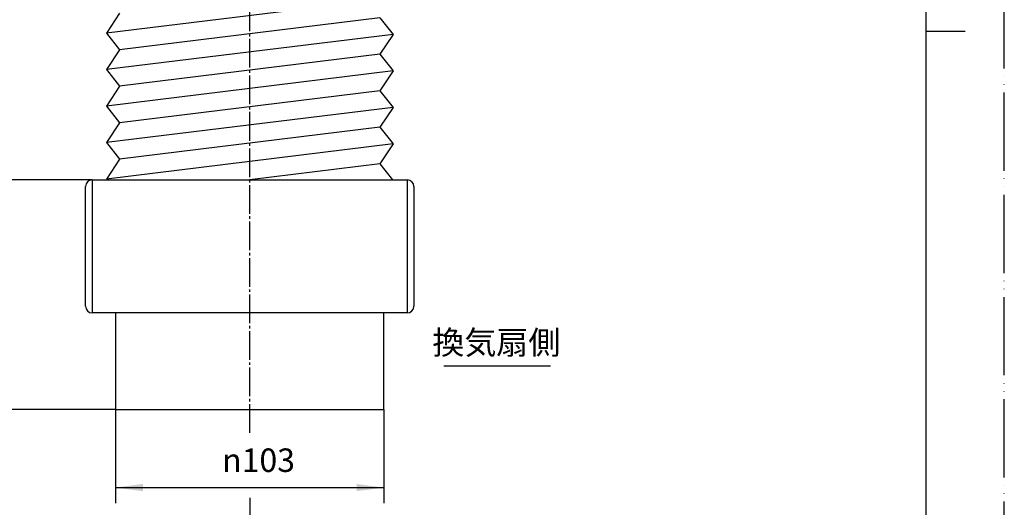
# Model space of a CAD drawing. Units: millimetres. Extents: x 0 to 630, y 0 to 891.
# Drawn here: x 252 to 630, y 263 to 450 of the extents above; entities that cross this region are included whole.
import ezdxf

# ---------------------------------------------------------------- set-up
doc = ezdxf.new("R2010")
doc.units = ezdxf.units.MM
doc.linetypes.add('DASH_CENTER', pattern=[14, 11, -1, 1, -1])
doc.linetypes.add('PHANTOM', pattern=[13, 10, -1, 0, -1, 0, -1])
doc.layers.add('1', color=7, linetype='Continuous')
doc.styles.add('CONVERTER_11', font='MS Mincho.ttf', dxfattribs={"width": 0.89})
doc.styles.add('CONVERTER_12', font='txt.shx', dxfattribs={"width": 0.9})
doc.dimstyles.new('ME10_DIM_11', dxfattribs={"dimtxt": 9, "dimasz": 10.5, "dimexe": 6, "dimexo": 0, "dimgap": 6, "dimtad": 1, "dimdsep": 46, "dimtxsty": 'CONVERTER_12', "dimsah": 1, "dimcen": 0.09, "dimclrd": 2, "dimclre": 2, "dimclrt": 7, "dimadec": 0, "dimazin": 0, "dimtfac": 1, "dimtdec": 4, "dimtix": 1, "dimtmove": 0, "dimatfit": 3, "dimfxl": 1, "dimtolj": 1, "dimtzin": 0, "dimarcsym": 0})
doc.dimstyles.new('ME10_DIM_13', dxfattribs={"dimtxt": 9, "dimasz": 10.5, "dimexe": 6, "dimexo": 0, "dimgap": 6, "dimtad": 1, "dimdsep": 46, "dimtxsty": 'CONVERTER_12', "dimsah": 1, "dimcen": 0.09, "dimclrd": 2, "dimclre": 2, "dimclrt": 7, "dimadec": 0, "dimazin": 0, "dimtfac": 1, "dimtdec": 4, "dimtix": 1, "dimtmove": 0, "dimatfit": 3, "dimfxl": 1, "dimtolj": 1, "dimtzin": 0, "dimarcsym": 0})
doc.dimstyles.new('ME10_DIM_14', dxfattribs={"dimtxt": 9, "dimasz": 10.5, "dimexe": 6, "dimexo": 0, "dimgap": 6, "dimtad": 1, "dimdsep": 46, "dimtxsty": 'CONVERTER_11', "dimsah": 1, "dimcen": 0.09, "dimclrd": 2, "dimclre": 2, "dimclrt": 7, "dimadec": 0, "dimazin": 0, "dimtfac": 1, "dimtdec": 4, "dimtix": 1, "dimtmove": 0, "dimatfit": 3, "dimfxl": 1, "dimtolj": 1, "dimtzin": 0, "dimarcsym": 0})

# ---------------------------------------------------------------- blocks, each defined once
blk = doc.blocks.new('H98-1', base_point=(277.4, 94.14))
at = {"layer": '1', "color": 7, "linetype": 'Continuous'}
for p, q in [((395.4, 458.3), (285.4, 444.79)), ((290.4, 452.4), (285.4, 444.79)), ((390.4, 450.68), (290.4, 438.4)), ((390.4, 450.68), (395.4, 444.3)), ((285.4, 444.79), (290.4, 438.4)), ((395.4, 444.3), (285.4, 430.79)), ((395.4, 444.3), (390.4, 436.68)), ((290.4, 438.4), (285.4, 430.79)), ((390.4, 436.68), (290.4, 424.4)), ((390.4, 436.68), (395.4, 430.3)), ((285.4, 430.79), (290.4, 424.4)), ((395.4, 430.3), (285.4, 416.79)), ((395.4, 430.3), (390.4, 422.68)), ((290.4, 424.4), (285.4, 416.79)), ((390.4, 422.68), (290.4, 410.4)), ((390.4, 422.68), (395.4, 416.3)), ((285.4, 416.79), (290.4, 410.4)), ((395.4, 416.3), (285.4, 402.79)), ((395.4, 416.3), (390.4, 408.68)), ((290.4, 410.4), (285.4, 402.79)), ((390.4, 408.68), (290.4, 396.4)), ((390.4, 408.68), (395.4, 402.3)), ((285.4, 402.79), (290.4, 396.4)), ((395.4, 402.3), (285.4, 388.79)), ((395.4, 402.3), (390.4, 394.68)), ((290.4, 396.4), (285.4, 388.79)), ((390.4, 394.68), (340.4, 388.54)), ((390.4, 394.68), (395.21, 388.54)), ((277.4, 340.04), (277.4, 386.04)), ((279.9, 388.54), (279.9, 337.54)), ((279.9, 388.54), (340.4, 388.54)), ((340.4, 388.54), (395.21, 388.54)), ((395.21, 388.54), (400.9, 388.54)), ((400.9, 388.54), (400.9, 337.54)), ((403.4, 386.04), (403.4, 340.04)), ((400.9, 337.54), (279.9, 337.54)), ((288.9, 337.54), (288.9, 300.54)), ((391.9, 300.54), (391.9, 337.54)), ((288.9, 300.54), (391.9, 300.54))]:
    blk.add_line(p, q, dxfattribs=at)
for centre, start, end in [((279.9, 386.04), 90, 180), ((400.9, 386.04), 0, 90), ((279.9, 340.04), 180, 270), ((400.9, 340.04), 270, 0)]:
    blk.add_arc(centre, 2.5, start, end, dxfattribs=at)
blk = doc.blocks.new('開示A4')
at = {"layer": '1', "color": 4, "linetype": 'PHANTOM'}
blk.add_line((210, 0), (210, 297), dxfattribs=at)
at = {"layer": '1', "color": 7, "linetype": 'Continuous'}
for p, q in [((200, 148.5), (200, 287)), ((200, 10), (200, 148.5))]:
    blk.add_line(p, q, dxfattribs=at)
at = {"layer": '1', "color": 2, "linetype": 'Continuous'}
blk.add_line((200, 148.5), (205, 148.5), dxfattribs=at)
blk = doc.blocks.new('*D4')
at = {"layer": '1', "color": 2, "linetype": 'Continuous'}
for p, q in [((288.9, 300.54), (288.9, 264.54)), ((391.9, 300.54), (391.9, 264.54)), ((288.9, 270.54), (391.9, 270.54))]:
    blk.add_line(p, q, dxfattribs=at)
at = {"layer": '1', "color": 2}
for points in [[(299.4, 271.92), (299.4, 269.16), (288.9, 270.54)], [(381.4, 269.16), (381.4, 271.92), (391.9, 270.54)]]:
    blk.add_solid(points, dxfattribs=at)
at = {"layer": '1', "color": 7, "insert": (329.84, 276.54), "char_height": 9, "attachment_point": 7, "rotation": 0.0001, "line_spacing_factor": 0.60024, "style": 'CONVERTER_12'}
blk.add_mtext('\\C7;{\\Fgdt;n}\\C7;103', dxfattribs=at)
blk = doc.blocks.new('*D6')
at = {"layer": '1', "color": 2, "linetype": 'Continuous'}
for p, q in [((279.9, 388.54), (241.4, 388.54)), ((247.4, 300.54), (247.4, 388.54)), ((288.9, 300.54), (241.4, 300.54))]:
    blk.add_line(p, q, dxfattribs=at)
at = {"layer": '1', "color": 2}
for points in [[(248.78, 378.04), (246.02, 378.04), (247.4, 388.54)], [(246.02, 311.04), (248.78, 311.04), (247.4, 300.54)]]:
    blk.add_solid(points, dxfattribs=at)
at = {"layer": '1', "color": 7, "insert": (241.4, 336.81), "char_height": 9, "attachment_point": 7, "rotation": 90, "line_spacing_factor": 0.60024, "style": 'CONVERTER_12'}
blk.add_mtext('88', dxfattribs=at)
blk = doc.blocks.new('*D7')
at = {"layer": '1', "color": 2, "linetype": 'Continuous'}
for p, q in [((278.9, 700.54), (217.4, 700.54)), ((223.4, 300.54), (223.4, 700.54)), ((288.9, 300.54), (217.4, 300.54))]:
    blk.add_line(p, q, dxfattribs=at)
at = {"layer": '1', "color": 2}
for points in [[(224.78, 690.04), (222.02, 690.04), (223.4, 700.54)], [(222.02, 311.04), (224.78, 311.04), (223.4, 300.54)]]:
    blk.add_solid(points, dxfattribs=at)
at = {"layer": '1', "color": 7, "insert": (217.4, 460.36), "char_height": 9, "attachment_point": 7, "rotation": 90, "line_spacing_factor": 0.454545, "style": 'CONVERTER_11'}
blk.add_mtext('最大600 最小300', dxfattribs=at)

msp = doc.modelspace()

# ---------------------------------------------------------------- linework, layer by layer
at = {"layer": '1', "color": 2, "linetype": 'DASH_CENTER'}
for p, q in [((340.401, 291.542), (340.401, 709.542)), ((340.401, 266.618), (340.401, 127.656))]:
    msp.add_line(p, q, dxfattribs=at)
at = {"layer": '1', "color": 2, "linetype": 'Continuous'}
msp.add_line((414.901, 317.167), (455.901, 317.167), dxfattribs=at)

# ---------------------------------------------------------------- block references
at = {"layer": '1', "xscale": 3, "yscale": 3, "zscale": 3}
msp.add_blockref('開示A4', (0, 0), dxfattribs=at)
at = {"layer": '1'}
msp.add_blockref('H98-1', (277.4, 94.137), dxfattribs=at)

# ---------------------------------------------------------------- texts
at = {"layer": '1', "color": 7, "insert": (435.072, 325.007), "char_height": 9, "attachment_point": 5, "line_spacing_factor": 0.545455, "style": 'CONVERTER_11'}
msp.add_mtext('換気扇側', dxfattribs=at)

# ---------------------------------------------------------------- dimensions: what is measured, and where the dimension line sits
at = {"layer": '1'}
dim = msp.add_linear_dim(base=(223.401, 700.542), p1=(288.901, 300.542), p2=(278.901, 700.542), angle=90, text='最大600 最小300', dimstyle='ME10_DIM_14', dxfattribs=at)
dim.commit()
dim.dimension.update_dxf_attribs({"geometry": '*D7', "text_midpoint": (212.901, 504.914), "text_rotation": 90})
dim = msp.add_linear_dim(base=(247.401, 300.542), p1=(279.901, 388.542), p2=(288.901, 300.542), angle=90, dimstyle='ME10_DIM_13', dxfattribs=at)
dim.commit()
dim.dimension.update_dxf_attribs({"geometry": '*D6', "text_midpoint": (236.901, 343.558), "text_rotation": 90})
dim = msp.add_linear_dim(base=(288.901, 270.542), p1=(391.901, 300.542), p2=(288.901, 300.542), dimstyle='ME10_DIM_11', override={"dimpost": '{\\Fgdt;n}<>'}, dxfattribs=at)
dim.commit()
dim.dimension.update_dxf_attribs({"geometry": '*D4', "text_midpoint": (341.272, 281.042), "text_rotation": 0.00014})

doc.saveas('drawing.dxf')
